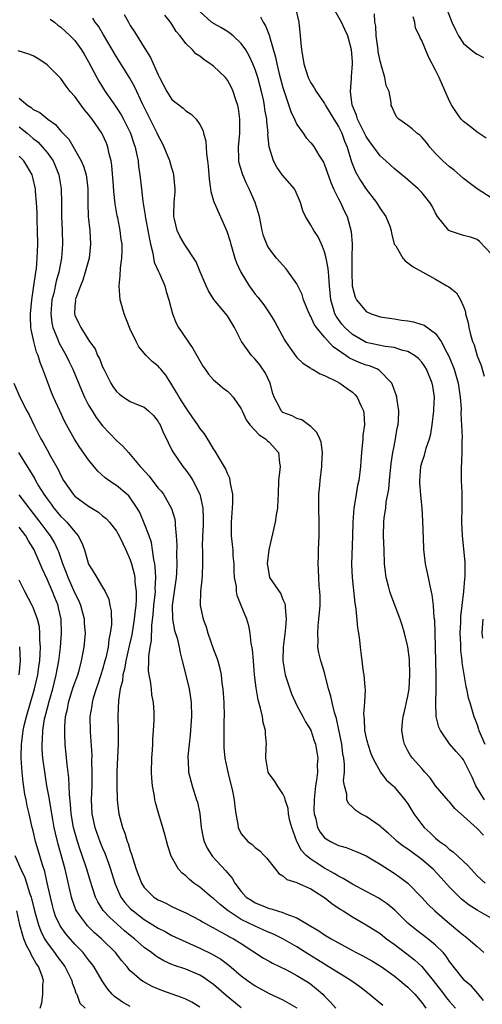
# Model space of a CAD drawing. Units: inches. Extents: x 2514000 to 2516541, y 1527000 to 1530000.
# Drawn here: x 2514787 to 2514854, y 1527140 to 1527281 of the extents above; entities that cross this region are included whole.
import ezdxf

# ---------------------------------------------------------------- set-up
doc = ezdxf.new("R2010")
doc.units = ezdxf.units.IN
doc.header["$MEASUREMENT"] = 0
doc.layers.add('LD25141527_2ft', color=40, linetype='Continuous')

msp = doc.modelspace()

# ---------------------------------------------------------------- linework, layer by layer
at = {"layer": 'LD25141527_2ft'}
for points, elevation in [([(2514847.81, 1527285), (2514849.34, 1527281), (2514849.87, 1527279.87), (2514850.31, 1527279), (2514851, 1527277.93), (2514852.61, 1527276.61), (2514853, 1527276.37), (2514853.92, 1527275.92)], 7614), ([(2514802.11, 1527282.11), (2514802.72, 1527281), (2514803, 1527280.51), (2514803.6, 1527279.6), (2514805, 1527277.33), (2514805.92, 1527275.92), (2514807, 1527273.39), (2514807.19, 1527273), (2514808.27, 1527271), (2514809, 1527269.86), (2514810.6, 1527268.6), (2514811, 1527268.2), (2514811.75, 1527267.75), (2514812.48, 1527267), (2514813, 1527266.24), (2514813.43, 1527265.43), (2514813.53, 1527265), (2514813.87, 1527263.87), (2514813.93, 1527263), (2514813.96, 1527262.04), (2514814.14, 1527261), (2514814.23, 1527260.23), (2514814.36, 1527258.36), (2514814.56, 1527257), (2514814.6, 1527256.6), (2514815, 1527255.27), (2514815.08, 1527255), (2514816.9, 1527250.9), (2514817.39, 1527249.39), (2514817.47, 1527249), (2514818.07, 1527247), (2514818.32, 1527246.32), (2514818.91, 1527245), (2514820.12, 1527243), (2514820.49, 1527242.49), (2514821, 1527241.83), (2514821.4, 1527241.4), (2514822.26, 1527240.26), (2514823.09, 1527239), (2514823.81, 1527237.81), (2514825.23, 1527235.23), (2514825.37, 1527235), (2514826.02, 1527234.02), (2514826.87, 1527232.87), (2514827, 1527232.7), (2514827.88, 1527231.88), (2514829, 1527231.16), (2514829.08, 1527231.08), (2514829.27, 1527231), (2514830.34, 1527230.34), (2514831, 1527230.09), (2514832.75, 1527229.25), (2514833.2, 1527229), (2514834.24, 1527228.24), (2514835, 1527227.71), (2514835.37, 1527227.37), (2514835.68, 1527227), (2514836.21, 1527225.79), (2514836.61, 1527225), (2514836.67, 1527224.67), (2514836.73, 1527223), (2514836.53, 1527221.47), (2514836.51, 1527221), (2514836.33, 1527219), (2514836.24, 1527217.76), (2514836.18, 1527217), (2514835.92, 1527215), (2514835.75, 1527214.25), (2514835.53, 1527213), (2514835.25, 1527211.25), (2514835.2, 1527211), (2514835.07, 1527209), (2514835.03, 1527207), (2514834.89, 1527202.89), (2514834.96, 1527201), (2514835.34, 1527197.34), (2514835.51, 1527196.49), (2514835.76, 1527193.76), (2514835.9, 1527193), (2514836.03, 1527191.97), (2514836.13, 1527191), (2514836.24, 1527190.24), (2514836.37, 1527189), (2514836.56, 1527187.44), (2514836.64, 1527187), (2514836.79, 1527185.21), (2514836.84, 1527184.84), (2514836.76, 1527183), (2514836.6, 1527181.4), (2514836.63, 1527181), (2514836.68, 1527180.68), (2514836.76, 1527179), (2514837, 1527177.9), (2514837.19, 1527177.19), (2514837.23, 1527177), (2514837.67, 1527175.67), (2514837.95, 1527175), (2514839.06, 1527173), (2514839.88, 1527171.88), (2514840.87, 1527171), (2514841, 1527170.87), (2514842.58, 1527169), (2514843, 1527168.42), (2514843.88, 1527167), (2514845, 1527165.45), (2514845.36, 1527165), (2514846.23, 1527164.23), (2514847, 1527163.47), (2514847.56, 1527163), (2514848.42, 1527162.42), (2514849, 1527161.86), (2514849.52, 1527161.52), (2514851, 1527160.12), (2514851.6, 1527159.6), (2514852.1, 1527159), (2514852.56, 1527158.56), (2514853, 1527158.06), (2514853.54, 1527157.54), (2514854.16, 1527157)], 7598), ([(2514853.9, 1527163.9), (2514853, 1527164.87), (2514851, 1527166.67), (2514849.76, 1527167.76), (2514849, 1527168.69), (2514848.85, 1527168.85), (2514847, 1527171.04), (2514846.19, 1527172.19), (2514845.45, 1527173), (2514845, 1527173.52), (2514843.66, 1527175), (2514843.38, 1527175.38), (2514843, 1527176.05), (2514842.49, 1527177), (2514842.39, 1527177.61), (2514842.12, 1527179), (2514842.22, 1527180.22), (2514842.32, 1527181), (2514842.48, 1527181.52), (2514843, 1527183.92), (2514843.17, 1527185), (2514843.3, 1527187), (2514843.22, 1527189.22), (2514843.01, 1527191.01), (2514842.5, 1527193), (2514842.16, 1527194.16), (2514841.87, 1527195), (2514840.56, 1527198.56), (2514840.42, 1527199), (2514840.23, 1527199.77), (2514839.89, 1527201), (2514839.78, 1527201.78), (2514839.64, 1527203), (2514839.56, 1527205), (2514839.51, 1527207), (2514839.54, 1527209), (2514839.59, 1527209.59), (2514839.8, 1527211), (2514839.89, 1527211.89), (2514840.12, 1527213), (2514840.25, 1527213.75), (2514840.35, 1527215), (2514840.58, 1527217.42), (2514840.83, 1527219), (2514841, 1527219.94), (2514841.22, 1527221), (2514841.46, 1527222.54), (2514841.59, 1527223), (2514841.64, 1527223.64), (2514841.69, 1527225), (2514841.44, 1527226.56), (2514841.4, 1527227), (2514841.31, 1527227.31), (2514841, 1527228.11), (2514840.79, 1527228.78), (2514840.67, 1527229), (2514838.87, 1527230.87), (2514838.62, 1527231), (2514837.48, 1527231.48), (2514837, 1527231.6), (2514835.99, 1527231.99), (2514834.6, 1527232.6), (2514834.05, 1527233), (2514832.23, 1527234.23), (2514831, 1527235.61), (2514829.82, 1527237), (2514829.49, 1527237.49), (2514829, 1527238.62), (2514828.85, 1527238.85), (2514828.63, 1527239.37), (2514827.98, 1527241), (2514827.77, 1527241.77), (2514827, 1527243.31), (2514825.82, 1527245), (2514825.47, 1527245.47), (2514825, 1527245.97), (2514824.09, 1527247), (2514823, 1527248.37), (2514822.76, 1527248.76), (2514822.21, 1527250.21), (2514822.01, 1527251), (2514821.6, 1527253), (2514821.47, 1527253.47), (2514821, 1527255), (2514820.15, 1527257), (2514819.76, 1527257.76), (2514819.22, 1527259), (2514819.16, 1527259.16), (2514818.69, 1527260.69), (2514818.65, 1527261), (2514818.66, 1527261.34), (2514818.61, 1527263), (2514818.77, 1527265), (2514818.76, 1527265.24), (2514818.79, 1527267), (2514818.57, 1527268.57), (2514818.48, 1527269), (2514818.19, 1527269.81), (2514817.82, 1527271), (2514817.57, 1527271.57), (2514817, 1527272.64), (2514816.72, 1527273), (2514815, 1527274.66), (2514814.79, 1527274.79), (2514814.53, 1527275), (2514813.59, 1527275.59), (2514813, 1527276.08), (2514812.43, 1527276.43), (2514811.97, 1527277), (2514811, 1527277.93), (2514810.18, 1527279), (2514809.63, 1527279.63), (2514809, 1527280.71), (2514808.79, 1527281), (2514807.97, 1527281.97)], 7600), ([(2514854.06, 1527169), (2514852.79, 1527171), (2514852.26, 1527172.26), (2514851, 1527174.77), (2514850.83, 1527175), (2514849.96, 1527175.96), (2514849, 1527177.08), (2514847.68, 1527179), (2514847.47, 1527179.47), (2514847.09, 1527181), (2514847.01, 1527183.01), (2514847.08, 1527185), (2514847.09, 1527186.91), (2514846.93, 1527193), (2514846.86, 1527194.86), (2514846.81, 1527195.19), (2514846.69, 1527197), (2514846.52, 1527198.52), (2514846.2, 1527199.8), (2514845.96, 1527201), (2514845.52, 1527203), (2514845.35, 1527204.65), (2514845.3, 1527205), (2514845.28, 1527205.28), (2514845.16, 1527209.16), (2514845.07, 1527211), (2514844.88, 1527212.88), (2514844.72, 1527214.72), (2514844.71, 1527215), (2514844.86, 1527217), (2514845, 1527217.51), (2514845.38, 1527218.62), (2514845.62, 1527219.62), (2514846.1, 1527221), (2514846.29, 1527221.71), (2514846.5, 1527223), (2514846.75, 1527225), (2514846.75, 1527225.25), (2514846.82, 1527227), (2514846.58, 1527228.58), (2514846.5, 1527229), (2514845.68, 1527231), (2514845.42, 1527231.42), (2514845, 1527232.02), (2514844.54, 1527232.54), (2514843.97, 1527233), (2514843, 1527233.57), (2514842.29, 1527233.72), (2514841, 1527234.14), (2514839.71, 1527234.29), (2514837, 1527234.88), (2514836.74, 1527235), (2514835, 1527236), (2514833.93, 1527237), (2514833.5, 1527237.5), (2514832.66, 1527238.66), (2514832.48, 1527239), (2514832.29, 1527239.71), (2514831.88, 1527241), (2514831.72, 1527243), (2514831.59, 1527244.41), (2514831.58, 1527245), (2514831.53, 1527245.53), (2514831.23, 1527247), (2514831, 1527247.9), (2514830.7, 1527248.7), (2514830.55, 1527249), (2514830.05, 1527250.05), (2514829.43, 1527251), (2514829, 1527251.77), (2514828.23, 1527253), (2514827.84, 1527253.84), (2514827.51, 1527255), (2514826.78, 1527256.78), (2514826.64, 1527257), (2514824.95, 1527258.95), (2514824.11, 1527260.11), (2514823.64, 1527261), (2514823.03, 1527263.03), (2514822.84, 1527264.84), (2514822.85, 1527265), (2514822.66, 1527266.66), (2514822.66, 1527267), (2514822.41, 1527268.41), (2514822.35, 1527269), (2514822.18, 1527269.82), (2514821.9, 1527271), (2514821.36, 1527273), (2514821, 1527274.19), (2514820.68, 1527275), (2514820.15, 1527276.15), (2514819.63, 1527277), (2514819, 1527277.92), (2514817.81, 1527279), (2514817.37, 1527279.37), (2514817, 1527279.63), (2514816.15, 1527280.15), (2514815, 1527280.78), (2514814.87, 1527280.87), (2514814.71, 1527281), (2514813, 1527282.5)], 7602), ([(2514821.76, 1527281.76), (2514822.14, 1527281), (2514822.48, 1527280.48), (2514823.04, 1527279.04), (2514823.06, 1527278.94), (2514823.93, 1527275.93), (2514824.1, 1527275), (2514824.47, 1527273.53), (2514825, 1527271.57), (2514825.86, 1527269), (2514826.12, 1527268.12), (2514826.66, 1527267), (2514827, 1527266.24), (2514827.89, 1527265), (2514828.34, 1527264.34), (2514829, 1527263.61), (2514829.28, 1527263.28), (2514829.48, 1527263), (2514830.18, 1527261.82), (2514830.82, 1527260.82), (2514831, 1527260.43), (2514831.38, 1527259.38), (2514831.89, 1527257.89), (2514832.3, 1527257), (2514833, 1527255.54), (2514833.28, 1527255), (2514833.82, 1527253.82), (2514834.23, 1527253), (2514834.85, 1527250.85), (2514834.96, 1527249), (2514834.92, 1527247.08), (2514834.93, 1527246.93), (2514834.9, 1527245), (2514834.97, 1527242.97), (2514835, 1527242.81), (2514835.39, 1527241.39), (2514835.59, 1527241), (2514837, 1527239.34), (2514837.73, 1527239), (2514839, 1527238.56), (2514840.34, 1527238.34), (2514841, 1527238.27), (2514842.09, 1527238.09), (2514843, 1527237.98), (2514843.81, 1527237.81), (2514845, 1527237.47), (2514845.34, 1527237.34), (2514847, 1527236.14), (2514847.78, 1527235), (2514848.59, 1527233.41), (2514848.88, 1527232.88), (2514849.48, 1527231.48), (2514849.65, 1527231), (2514850.24, 1527229), (2514850.33, 1527228.33), (2514850.55, 1527227), (2514850.66, 1527225.34), (2514850.63, 1527224.63), (2514850.8, 1527221.2), (2514850.78, 1527220.78), (2514850.78, 1527219), (2514850.68, 1527216.68), (2514850.68, 1527215), (2514850.76, 1527213.24), (2514850.79, 1527211), (2514850.75, 1527209), (2514850.81, 1527207), (2514851.21, 1527203.21), (2514851.23, 1527201.23), (2514851.16, 1527200.84), (2514851.02, 1527199), (2514850.78, 1527197), (2514850.6, 1527195.4), (2514850.59, 1527194.59), (2514850.51, 1527193), (2514850.56, 1527191.44), (2514850.56, 1527191), (2514850.57, 1527190.57), (2514850.76, 1527189), (2514850.77, 1527188.77), (2514851.33, 1527185.33), (2514851.44, 1527185), (2514851.69, 1527183.69), (2514851.91, 1527183), (2514852.5, 1527181), (2514852.66, 1527180.66), (2514853, 1527179.8), (2514853.19, 1527179.19), (2514853.23, 1527179), (2514854.07, 1527177)], 7604), ([(2514826.83, 1527282.83), (2514827.27, 1527281), (2514827.48, 1527279), (2514827.52, 1527278.48), (2514827.66, 1527277), (2514827.88, 1527275.88), (2514828.01, 1527275), (2514828.65, 1527273), (2514829, 1527272.24), (2514829.51, 1527271.51), (2514829.76, 1527271), (2514831, 1527269.26), (2514831.12, 1527269), (2514832.32, 1527267), (2514833, 1527265.97), (2514833.48, 1527265), (2514833.87, 1527263.87), (2514834.24, 1527263), (2514834.87, 1527260.87), (2514835.44, 1527259.44), (2514836.17, 1527258.17), (2514837, 1527256.94), (2514838.5, 1527255), (2514839, 1527254.16), (2514839.82, 1527253), (2514840.38, 1527251.62), (2514840.6, 1527251), (2514840.62, 1527250.62), (2514841.04, 1527249.04), (2514841.24, 1527248.76), (2514842.26, 1527247), (2514842.61, 1527246.61), (2514843, 1527246.35), (2514843.75, 1527245.75), (2514847, 1527243.99), (2514848.63, 1527243), (2514848.88, 1527242.88), (2514850, 1527242), (2514850.57, 1527241), (2514851, 1527240.03), (2514851.28, 1527239.28), (2514851.3, 1527239), (2514851.7, 1527237.7), (2514851.77, 1527237), (2514852, 1527236), (2514852.32, 1527235), (2514852.53, 1527234.53), (2514853, 1527232.92), (2514853.55, 1527231.55), (2514853.7, 1527231), (2514854, 1527230)], 7606), ([(2514855, 1527247.63), (2514853.37, 1527249.37), (2514853, 1527249.67), (2514852.04, 1527250.04), (2514851, 1527250.25), (2514850.46, 1527250.46), (2514849, 1527250.94), (2514848.92, 1527251), (2514847.27, 1527253), (2514847, 1527253.48), (2514846.5, 1527254.5), (2514846.17, 1527255), (2514845, 1527256.45), (2514844.74, 1527256.74), (2514844.47, 1527257), (2514842.62, 1527258.62), (2514842.15, 1527259), (2514841, 1527259.91), (2514839.83, 1527261), (2514839, 1527261.72), (2514838.09, 1527263), (2514837.62, 1527263.62), (2514837, 1527264.53), (2514835.76, 1527267), (2514835.6, 1527267.6), (2514835, 1527268.92), (2514834.96, 1527269.04), (2514834.74, 1527271), (2514834.88, 1527272.88), (2514834.86, 1527273.14), (2514835.01, 1527274.99), (2514835, 1527275.32), (2514834.89, 1527277), (2514834.35, 1527279), (2514833.92, 1527279.92), (2514833.45, 1527281), (2514832.28, 1527283)], 7608), ([(2514855, 1527255.71), (2514852.98, 1527256.98), (2514851.84, 1527257.84), (2514851, 1527258.49), (2514849.65, 1527259.65), (2514849, 1527260.15), (2514848.03, 1527261), (2514847, 1527262.08), (2514846.16, 1527263), (2514845.66, 1527263.66), (2514845, 1527264.42), (2514844.72, 1527264.72), (2514844.29, 1527265), (2514843.63, 1527265.63), (2514843, 1527266.12), (2514841.68, 1527267), (2514841.37, 1527267.37), (2514841, 1527268.07), (2514840.74, 1527268.74), (2514840.61, 1527269), (2514840.58, 1527269.42), (2514840.28, 1527271), (2514839.86, 1527271.86), (2514839.7, 1527273), (2514839.17, 1527274.83), (2514839.08, 1527275.08), (2514839, 1527275.39), (2514838.74, 1527276.74), (2514838.72, 1527277), (2514838.44, 1527279), (2514838.39, 1527280.39), (2514838.25, 1527281), (2514838.2, 1527282.2)], 7610), ([(2514854.3, 1527264.3), (2514853, 1527265.15), (2514851.98, 1527265.98), (2514851, 1527266.66), (2514850.7, 1527267), (2514849.99, 1527267.99), (2514849.33, 1527269), (2514849, 1527269.62), (2514847.49, 1527273), (2514847, 1527274.05), (2514845.99, 1527275.99), (2514845, 1527278.33), (2514844.75, 1527278.75), (2514844.66, 1527279), (2514844.12, 1527280.12), (2514843.98, 1527281), (2514843.74, 1527281.74)], 7612), ([(2514791.44, 1527281.44), (2514792.07, 1527281), (2514792.57, 1527280.57), (2514793, 1527280.26), (2514794.35, 1527279), (2514795, 1527278.33), (2514795.97, 1527277), (2514796.36, 1527276.36), (2514797, 1527275.28), (2514798.17, 1527273), (2514798.47, 1527272.47), (2514799.4, 1527271), (2514800.88, 1527268.88), (2514801.66, 1527267.66), (2514802.02, 1527267), (2514803.02, 1527265), (2514803.5, 1527263.5), (2514803.7, 1527263), (2514803.91, 1527262.09), (2514804.11, 1527261), (2514804.18, 1527260.18), (2514804.38, 1527259), (2514804.62, 1527257), (2514804.82, 1527255.18), (2514805.15, 1527253.15), (2514805.15, 1527253), (2514805.18, 1527252.82), (2514805.55, 1527251), (2514805.76, 1527249.76), (2514805.93, 1527249), (2514806.26, 1527247.74), (2514806.43, 1527246.43), (2514807.07, 1527245.07), (2514807.21, 1527244.79), (2514807.98, 1527243), (2514808.19, 1527242.19), (2514808.56, 1527241), (2514809.1, 1527239), (2514809.62, 1527237.62), (2514809.96, 1527237), (2514811.99, 1527233.99), (2514812.59, 1527233), (2514813, 1527232.22), (2514813.45, 1527231.45), (2514813.8, 1527231), (2514814.29, 1527230.29), (2514815, 1527229.49), (2514815.55, 1527229), (2514816.34, 1527228.34), (2514817, 1527227.83), (2514817.44, 1527227.44), (2514817.83, 1527227), (2514819, 1527225.31), (2514819.12, 1527225), (2514819.7, 1527223.7), (2514820.21, 1527223), (2514821.55, 1527221.55), (2514822.5, 1527221), (2514822.73, 1527220.73), (2514823, 1527220.5), (2514824.35, 1527219), (2514824.5, 1527217.5), (2514824.58, 1527217), (2514824.55, 1527216.55), (2514824.37, 1527215), (2514824.29, 1527213), (2514824.24, 1527212.24), (2514824.21, 1527211), (2514824.04, 1527210.04), (2514823.89, 1527209), (2514822.97, 1527205), (2514822.74, 1527203), (2514822.76, 1527202.76), (2514823, 1527201.34), (2514823.08, 1527201), (2514824.67, 1527198.67), (2514825, 1527197.87), (2514825.27, 1527197.27), (2514825.32, 1527197), (2514825.31, 1527196.69), (2514825.46, 1527195), (2514825.3, 1527193.3), (2514825.01, 1527191), (2514824.98, 1527189), (2514825.32, 1527187), (2514825.97, 1527185), (2514826.25, 1527184.25), (2514827, 1527182.59), (2514827.87, 1527181), (2514828.25, 1527180.25), (2514829, 1527179.02), (2514829.51, 1527177.51), (2514829.67, 1527177), (2514829.88, 1527175.88), (2514830, 1527175), (2514829.94, 1527174.06), (2514829.96, 1527173), (2514829.85, 1527171.85), (2514829.7, 1527171), (2514829.56, 1527169.56), (2514829.49, 1527169), (2514829.47, 1527167.47), (2514829.49, 1527167), (2514829.72, 1527166.28), (2514829.99, 1527165), (2514830.34, 1527164.34), (2514831, 1527163.55), (2514831.85, 1527163), (2514832.64, 1527162.64), (2514833, 1527162.44), (2514834.13, 1527162.13), (2514835.57, 1527161.57), (2514837, 1527160.95), (2514838.2, 1527160.2), (2514839, 1527159.74), (2514841, 1527158.45), (2514841.86, 1527157.86), (2514843, 1527157), (2514845, 1527154.92), (2514845.93, 1527153.93), (2514846.89, 1527153), (2514849, 1527151.18), (2514850.21, 1527150.21), (2514851, 1527149.5), (2514851.3, 1527149.3), (2514851.69, 1527149), (2514853, 1527147.88), (2514853.96, 1527147)], 7594), ([(2514855, 1527151.94), (2514853, 1527153.1), (2514851.82, 1527153.82), (2514850.71, 1527154.71), (2514849, 1527156.44), (2514847.78, 1527157.78), (2514846.64, 1527159), (2514845, 1527160.42), (2514843.5, 1527161.5), (2514843, 1527161.88), (2514842.33, 1527162.33), (2514841.48, 1527163), (2514841, 1527163.45), (2514840.18, 1527164.18), (2514839.22, 1527165), (2514839, 1527165.22), (2514837, 1527166.62), (2514836.23, 1527167), (2514835.48, 1527167.48), (2514835, 1527167.95), (2514834.44, 1527168.45), (2514834.22, 1527169), (2514834.2, 1527169.8), (2514833.85, 1527171), (2514833.74, 1527171.74), (2514833.85, 1527173), (2514833.87, 1527174.13), (2514833.77, 1527175), (2514833.64, 1527175.64), (2514833.48, 1527177), (2514833.07, 1527179.07), (2514832.71, 1527180.71), (2514832.41, 1527181.59), (2514832.09, 1527183), (2514831.92, 1527183.92), (2514831.57, 1527185), (2514831, 1527187.32), (2514830.48, 1527189), (2514830.17, 1527190.17), (2514830.04, 1527191), (2514830.08, 1527191.92), (2514830, 1527193), (2514830.07, 1527194.07), (2514830.19, 1527195), (2514830.34, 1527197), (2514830.34, 1527198.34), (2514830.31, 1527199), (2514830.23, 1527199.77), (2514830.16, 1527201), (2514830.14, 1527202.14), (2514830.06, 1527203), (2514830.12, 1527204.12), (2514830.12, 1527205), (2514830.23, 1527207), (2514830.24, 1527207.76), (2514830.23, 1527209), (2514830.15, 1527211), (2514830.18, 1527212.18), (2514830.18, 1527213), (2514830.31, 1527214.31), (2514830.35, 1527215), (2514830.6, 1527217), (2514830.6, 1527217.4), (2514830.69, 1527219), (2514830.49, 1527220.49), (2514830.3, 1527221), (2514829.9, 1527221.9), (2514829, 1527222.74), (2514828.69, 1527223), (2514827.71, 1527223.71), (2514827, 1527223.93), (2514826.32, 1527224.32), (2514825, 1527224.79), (2514824.74, 1527225), (2514824.54, 1527225.46), (2514823.72, 1527227), (2514823.52, 1527227.52), (2514823.17, 1527229), (2514822.46, 1527230.46), (2514821.65, 1527231.65), (2514821, 1527232.45), (2514820.46, 1527233), (2514819.01, 1527235), (2514818, 1527237), (2514817, 1527238.69), (2514816.77, 1527239), (2514815.04, 1527241.04), (2514814.28, 1527242.28), (2514813.94, 1527243), (2514813.05, 1527245.05), (2514812.49, 1527246.49), (2514810.83, 1527249), (2514810.16, 1527250.16), (2514809.74, 1527251), (2514809.39, 1527252.61), (2514809.27, 1527253), (2514809.25, 1527253.25), (2514809.34, 1527255), (2514809.47, 1527256.53), (2514809.48, 1527257), (2514809.29, 1527259), (2514809.23, 1527259.23), (2514809, 1527259.96), (2514808.7, 1527261), (2514807.9, 1527263), (2514807.6, 1527263.6), (2514807, 1527264.66), (2514806.85, 1527265), (2514804.77, 1527269.23), (2514803.64, 1527271.64), (2514802.91, 1527272.91), (2514801, 1527275.97), (2514799.15, 1527279.15), (2514798.4, 1527280.4), (2514797.96, 1527281), (2514797.58, 1527281.58)], 7596), ([(2514853.88, 1527140.12), (2514853.1, 1527141.1), (2514852.15, 1527142.15), (2514851.18, 1527143), (2514851, 1527143.2), (2514849, 1527145.74), (2514848.5, 1527146.5), (2514848.07, 1527147), (2514847, 1527148.07), (2514845.87, 1527149), (2514844.23, 1527150.23), (2514843.27, 1527151), (2514843, 1527151.24), (2514841.11, 1527153.11), (2514840.03, 1527154.03), (2514839, 1527154.72), (2514838.83, 1527154.83), (2514837, 1527155.82), (2514835, 1527156.86), (2514833.69, 1527157.69), (2514833, 1527157.99), (2514832.39, 1527158.39), (2514831, 1527159.16), (2514829.86, 1527159.86), (2514829, 1527160.45), (2514828.36, 1527161), (2514827.69, 1527161.69), (2514826.99, 1527162.99), (2514826.26, 1527165), (2514826.01, 1527165.99), (2514825.81, 1527167), (2514825.73, 1527167.73), (2514825.31, 1527169), (2514825.28, 1527169.28), (2514825, 1527169.85), (2514824.19, 1527171), (2514823.76, 1527171.76), (2514823, 1527172.73), (2514822.86, 1527173), (2514822.55, 1527175), (2514822.59, 1527176.59), (2514822.62, 1527177), (2514822.46, 1527178.46), (2514822.46, 1527179), (2514822.16, 1527180.16), (2514822.05, 1527181), (2514821.78, 1527182.22), (2514821.42, 1527183.42), (2514821.12, 1527185.12), (2514820.89, 1527187), (2514820.73, 1527189), (2514820.63, 1527190.63), (2514820.42, 1527191.58), (2514820.28, 1527193), (2514820.08, 1527194.08), (2514819.78, 1527195), (2514818.99, 1527197), (2514818.41, 1527198.41), (2514818.31, 1527199), (2514818.28, 1527199.72), (2514818.03, 1527201), (2514817.97, 1527201.97), (2514817.95, 1527203), (2514817.84, 1527204.16), (2514817.8, 1527205), (2514817.75, 1527205.75), (2514817.59, 1527207), (2514817.57, 1527209), (2514817.73, 1527211), (2514817.77, 1527211.77), (2514817.77, 1527213), (2514817.46, 1527214.54), (2514817.41, 1527215), (2514817.33, 1527215.33), (2514817, 1527215.99), (2514816.72, 1527216.72), (2514815.84, 1527218.16), (2514815.23, 1527219.23), (2514815, 1527219.53), (2514814.47, 1527220.47), (2514813.69, 1527221.69), (2514813, 1527222.54), (2514812.72, 1527223), (2514812.03, 1527224.03), (2514811, 1527225.48), (2514810.05, 1527227), (2514809.68, 1527227.68), (2514809, 1527228.75), (2514808.82, 1527229), (2514808.13, 1527230.13), (2514807.38, 1527231), (2514807.22, 1527231.22), (2514807, 1527231.46), (2514806.14, 1527232.14), (2514805.27, 1527233), (2514804.23, 1527234.23), (2514803.84, 1527235), (2514803, 1527236.78), (2514802.34, 1527238.34), (2514802.12, 1527239), (2514801.56, 1527241), (2514801.39, 1527243), (2514801.54, 1527244.46), (2514801.6, 1527245.6), (2514801.8, 1527247), (2514801.84, 1527248.16), (2514801.82, 1527249), (2514801.69, 1527249.69), (2514801.55, 1527251), (2514801.19, 1527252.81), (2514801.12, 1527253.12), (2514800.82, 1527254.82), (2514800.61, 1527256.61), (2514800.56, 1527257.44), (2514800.34, 1527260.34), (2514800.24, 1527261), (2514799.97, 1527262.03), (2514799.78, 1527263), (2514799.56, 1527263.56), (2514799, 1527264.83), (2514798.91, 1527265), (2514797.52, 1527267), (2514797, 1527267.69), (2514796.38, 1527268.38), (2514795, 1527270.27), (2514794.35, 1527271), (2514793.77, 1527271.77), (2514793, 1527272.88), (2514791.91, 1527273.91), (2514791, 1527274.86), (2514790.82, 1527275), (2514789.71, 1527275.71), (2514789, 1527276.12), (2514788.39, 1527276.39), (2514786.84, 1527276.84)], 7592), ([(2514787, 1527270.02), (2514788.23, 1527269), (2514788.7, 1527268.7), (2514789, 1527268.43), (2514789.96, 1527267.96), (2514791.11, 1527267), (2514792.24, 1527266.24), (2514793, 1527265.31), (2514793.28, 1527265), (2514794.12, 1527264.12), (2514795.93, 1527261), (2514796.27, 1527260.27), (2514796.63, 1527259), (2514796.68, 1527258.68), (2514796.88, 1527257), (2514796.9, 1527254.9), (2514796.95, 1527253), (2514797.15, 1527251), (2514797.27, 1527249), (2514797.05, 1527247), (2514796.51, 1527245), (2514796.16, 1527243.84), (2514795.8, 1527243), (2514795.1, 1527241.1), (2514795.07, 1527241), (2514795.08, 1527240.92), (2514795, 1527240.08), (2514794.94, 1527239), (2514795, 1527238.8), (2514795.6, 1527237.6), (2514795.85, 1527237), (2514797.14, 1527235), (2514797.93, 1527233.93), (2514798.29, 1527233), (2514798.54, 1527232.54), (2514799, 1527231.35), (2514799.17, 1527231), (2514800.2, 1527229), (2514800.5, 1527228.5), (2514801, 1527227.8), (2514801.43, 1527227.43), (2514802.03, 1527227), (2514803, 1527226.38), (2514804.14, 1527225.86), (2514805, 1527225.53), (2514805.64, 1527225), (2514806.34, 1527224.34), (2514807, 1527223.49), (2514807.17, 1527223.17), (2514807.29, 1527223), (2514807.8, 1527221.8), (2514808.23, 1527221), (2514808.46, 1527220.47), (2514809, 1527219.37), (2514809.11, 1527219.11), (2514810.55, 1527217), (2514810.76, 1527216.76), (2514811, 1527216.46), (2514811.61, 1527215.61), (2514812, 1527215), (2514813.04, 1527213.04), (2514813.45, 1527211), (2514813.5, 1527209.5), (2514813.48, 1527208.52), (2514813.41, 1527207), (2514813.37, 1527205.37), (2514813.39, 1527205), (2514813.4, 1527203.4), (2514813.42, 1527203), (2514813.34, 1527201.34), (2514813.32, 1527200.68), (2514813.11, 1527199), (2514813.06, 1527197), (2514813.48, 1527195), (2514813.92, 1527193.92), (2514814.19, 1527193), (2514815, 1527190.63), (2514815.45, 1527189.45), (2514815.6, 1527189), (2514815.91, 1527187.91), (2514816.08, 1527187), (2514816.19, 1527185.81), (2514816.32, 1527185), (2514816.37, 1527184.37), (2514816.46, 1527183), (2514816.52, 1527181), (2514816.5, 1527180.5), (2514816.5, 1527177.5), (2514816.48, 1527177), (2514816.5, 1527176.5), (2514816.63, 1527175), (2514817.05, 1527173), (2514817.74, 1527170.26), (2514817.98, 1527169), (2514818.05, 1527168.05), (2514818.2, 1527167), (2514818.48, 1527165.52), (2514818.53, 1527165), (2514819, 1527164.09), (2514819.94, 1527163), (2514820.56, 1527162.56), (2514821, 1527162.13), (2514821.67, 1527161.67), (2514822.29, 1527161), (2514822.65, 1527160.65), (2514823.9, 1527159), (2514824.4, 1527158.4), (2514825, 1527158.07), (2514825.55, 1527157.55), (2514827, 1527157.1), (2514827.06, 1527157.06), (2514829, 1527156.17), (2514830.88, 1527155), (2514831, 1527154.92), (2514832.05, 1527154.05), (2514833.26, 1527153.26), (2514833.69, 1527153), (2514835, 1527152.16), (2514837, 1527151), (2514839, 1527149.76), (2514839.94, 1527149), (2514841, 1527148.24), (2514842.83, 1527146.83), (2514843.97, 1527145.97), (2514845.02, 1527145.02), (2514846.65, 1527143), (2514848.18, 1527141), (2514848.52, 1527140.52), (2514849, 1527139.94), (2514849.88, 1527139)], 7590), ([(2514787, 1527265.93), (2514788.15, 1527265), (2514789, 1527264.25), (2514789.7, 1527263.7), (2514790.37, 1527263), (2514791, 1527262.24), (2514791.87, 1527261), (2514792.22, 1527260.22), (2514792.71, 1527259), (2514793.06, 1527257), (2514793.1, 1527255), (2514793.1, 1527253), (2514793.17, 1527251), (2514793.23, 1527249), (2514793.09, 1527247), (2514792.72, 1527245), (2514792.33, 1527243.67), (2514791.97, 1527241.96), (2514791.71, 1527241), (2514791.53, 1527239), (2514791.69, 1527237.69), (2514791.84, 1527237), (2514792.48, 1527235.52), (2514792.76, 1527234.76), (2514793.76, 1527233), (2514794.15, 1527232.15), (2514794.71, 1527231), (2514795.98, 1527227.98), (2514796.42, 1527227), (2514797, 1527225.85), (2514797.49, 1527225), (2514798.07, 1527224.07), (2514799, 1527222.88), (2514801, 1527220.76), (2514801.91, 1527219.91), (2514802.72, 1527219), (2514803, 1527218.74), (2514804.43, 1527217), (2514804.71, 1527216.71), (2514805.65, 1527215.65), (2514807, 1527213.9), (2514807.43, 1527213.43), (2514807.76, 1527213), (2514808.94, 1527210.94), (2514809.4, 1527209.4), (2514809.45, 1527209), (2514809.45, 1527208.55), (2514809.62, 1527207), (2514809.69, 1527205.69), (2514809.65, 1527204.35), (2514809.69, 1527203), (2514809.65, 1527201.65), (2514809.61, 1527201), (2514809.34, 1527199), (2514809.05, 1527197), (2514809.07, 1527195), (2514809.37, 1527193.37), (2514809.74, 1527192.26), (2514810.04, 1527191), (2514810.18, 1527190.18), (2514810.49, 1527189), (2514811, 1527186.96), (2514811.46, 1527185), (2514811.67, 1527183.67), (2514811.75, 1527183), (2514811.8, 1527181), (2514811.63, 1527178.37), (2514811.46, 1527177), (2514811.3, 1527175.3), (2514811.29, 1527175), (2514811.32, 1527174.68), (2514811.41, 1527173), (2514811.72, 1527171.72), (2514811.92, 1527171), (2514812.56, 1527169), (2514812.66, 1527168.66), (2514813.01, 1527167.01), (2514813.23, 1527165), (2514813.52, 1527163.52), (2514813.65, 1527163), (2514814.06, 1527162.06), (2514814.73, 1527161), (2514814.85, 1527160.85), (2514816.78, 1527158.78), (2514817, 1527158.49), (2514817.7, 1527157.7), (2514818.08, 1527157), (2514819, 1527155.79), (2514819.71, 1527155), (2514820.49, 1527154.49), (2514821, 1527154.17), (2514821.85, 1527153.85), (2514823, 1527153.36), (2514823.3, 1527153.3), (2514824.21, 1527153), (2514825, 1527152.77), (2514825.42, 1527152.58), (2514827, 1527152.03), (2514829, 1527150.83), (2514830.16, 1527150.16), (2514831, 1527149.57), (2514831.94, 1527149), (2514835, 1527147.3), (2514835.57, 1527147), (2514836.53, 1527146.53), (2514837.82, 1527145.82), (2514839.15, 1527145), (2514841, 1527143.66), (2514841.86, 1527143), (2514842.47, 1527142.47), (2514843, 1527142.04), (2514843.98, 1527141), (2514845, 1527139.82), (2514845.58, 1527139)], 7588), ([(2514839.4, 1527139.4), (2514837.43, 1527141), (2514836.07, 1527142.07), (2514834.79, 1527143), (2514833, 1527144.07), (2514831.53, 1527145), (2514831, 1527145.32), (2514829.98, 1527145.98), (2514828.73, 1527146.73), (2514827, 1527147.85), (2514825, 1527148.99), (2514823.64, 1527149.64), (2514823, 1527149.89), (2514822.25, 1527150.25), (2514821, 1527150.79), (2514819, 1527151.79), (2514817.1, 1527153), (2514815.94, 1527153.93), (2514815, 1527154.79), (2514814.7, 1527155), (2514813, 1527156.42), (2514812.15, 1527157), (2514811.51, 1527157.51), (2514811, 1527158.05), (2514810.46, 1527158.46), (2514809.96, 1527159), (2514808.87, 1527160.87), (2514808.39, 1527162.39), (2514807.99, 1527163.99), (2514807.69, 1527165), (2514807.06, 1527167.06), (2514806.63, 1527168.63), (2514806.55, 1527169), (2514806.49, 1527169.51), (2514806.21, 1527171), (2514806.1, 1527172.1), (2514806.07, 1527173), (2514806.12, 1527175), (2514806.22, 1527176.22), (2514806.25, 1527177), (2514806.25, 1527177.75), (2514806.36, 1527179), (2514806.43, 1527180.43), (2514806.42, 1527181.58), (2514806.35, 1527183), (2514806.11, 1527184.11), (2514806.04, 1527185), (2514805.93, 1527186.07), (2514805.72, 1527187), (2514805.63, 1527187.63), (2514805.67, 1527189), (2514805.68, 1527189.68), (2514805.87, 1527191), (2514806.06, 1527191.94), (2514806.11, 1527194.11), (2514806.31, 1527195.69), (2514806.41, 1527197), (2514806.59, 1527198.59), (2514806.62, 1527199), (2514806.6, 1527199.4), (2514806.69, 1527201), (2514806.6, 1527202.6), (2514806.53, 1527203), (2514806.4, 1527203.6), (2514806.22, 1527205), (2514806.04, 1527206.04), (2514805.71, 1527207), (2514805, 1527208.86), (2514804.36, 1527210.36), (2514804, 1527211), (2514803, 1527212.49), (2514802.77, 1527212.77), (2514802.52, 1527213), (2514801, 1527214.26), (2514800.55, 1527214.55), (2514799.38, 1527215.38), (2514798.32, 1527216.31), (2514797, 1527217.98), (2514795.75, 1527219.75), (2514794.96, 1527220.96), (2514793.82, 1527223), (2514793.54, 1527223.54), (2514792.86, 1527225), (2514791.95, 1527227), (2514791.66, 1527227.66), (2514791.11, 1527229.11), (2514790.41, 1527231), (2514789.99, 1527231.99), (2514789.7, 1527233), (2514789.48, 1527233.48), (2514789.08, 1527235), (2514788.71, 1527236.71), (2514788.68, 1527237), (2514788.61, 1527238.61), (2514788.62, 1527239), (2514788.82, 1527241), (2514789.12, 1527243), (2514789.34, 1527244.66), (2514789.41, 1527245), (2514789.47, 1527245.47), (2514789.6, 1527247), (2514789.66, 1527249), (2514789.64, 1527251), (2514789.58, 1527252.42), (2514789.57, 1527253.57), (2514789.49, 1527255), (2514789.35, 1527256.65), (2514789.34, 1527257), (2514789, 1527258.43), (2514788.84, 1527259), (2514788.17, 1527260.17), (2514787.65, 1527261), (2514787, 1527261.7)], 7586), ([(2514786.24, 1527229), (2514787.07, 1527227), (2514788.09, 1527225), (2514788.42, 1527224.42), (2514789.18, 1527222.82), (2514790.12, 1527221), (2514790.44, 1527220.45), (2514791, 1527219.4), (2514791.51, 1527218.49), (2514792.59, 1527216.59), (2514793, 1527215.7), (2514793.39, 1527215), (2514794.76, 1527213), (2514795, 1527212.75), (2514797, 1527211.29), (2514798.42, 1527210.42), (2514799, 1527209.92), (2514799.5, 1527209.5), (2514799.99, 1527209), (2514801, 1527207.71), (2514801.41, 1527207), (2514801.91, 1527205.91), (2514802.38, 1527205), (2514803, 1527203.58), (2514803.17, 1527203), (2514803.54, 1527201.54), (2514803.64, 1527201), (2514803.67, 1527200.33), (2514803.84, 1527199), (2514803.85, 1527197.85), (2514803.79, 1527197), (2514803.7, 1527196.3), (2514803.58, 1527195), (2514803.22, 1527192.78), (2514802.83, 1527191.17), (2514802.34, 1527189), (2514802.16, 1527187.84), (2514801.93, 1527187), (2514801.86, 1527186.14), (2514801.56, 1527185), (2514801.29, 1527183.29), (2514801.2, 1527181), (2514801.27, 1527179), (2514801.27, 1527177), (2514801.14, 1527175.14), (2514801.06, 1527173), (2514801.08, 1527171.08), (2514801.12, 1527169), (2514801.3, 1527167.3), (2514801.35, 1527167), (2514801.89, 1527165), (2514802.22, 1527164.22), (2514802.57, 1527163), (2514802.71, 1527162.71), (2514803, 1527161.68), (2514803.19, 1527161.19), (2514803.32, 1527160.68), (2514803.86, 1527159), (2514804.59, 1527157), (2514805, 1527156.38), (2514806.4, 1527155), (2514807, 1527154.6), (2514808.1, 1527154.1), (2514809, 1527153.64), (2514810.34, 1527153), (2514811, 1527152.71), (2514813, 1527151.68), (2514813.42, 1527151.42), (2514814.71, 1527150.71), (2514815, 1527150.57), (2514815.98, 1527149.98), (2514817, 1527149.47), (2514817.29, 1527149.29), (2514817.87, 1527149), (2514819, 1527148.3), (2514822.21, 1527146.21), (2514823, 1527145.75), (2514823.48, 1527145.48), (2514825.49, 1527144.51), (2514827, 1527143.71), (2514828.18, 1527143), (2514828.68, 1527142.68), (2514829, 1527142.44), (2514829.81, 1527141.81), (2514830.73, 1527141), (2514831, 1527140.71), (2514831.85, 1527139.85), (2514832.61, 1527139)], 7584), ([(2514786.91, 1527219), (2514788.12, 1527217), (2514788.47, 1527216.47), (2514789.22, 1527215.22), (2514789.33, 1527215), (2514789.79, 1527214.21), (2514790.53, 1527213), (2514791, 1527212.33), (2514791.58, 1527211.58), (2514792, 1527211), (2514793, 1527209.81), (2514793.43, 1527209.43), (2514793.85, 1527209), (2514795, 1527207.57), (2514795.5, 1527207), (2514796.03, 1527206.03), (2514796.42, 1527205), (2514797, 1527202.96), (2514797.74, 1527201.74), (2514798.16, 1527201), (2514799, 1527199.63), (2514799.36, 1527199), (2514799.91, 1527197.91), (2514800.07, 1527197), (2514800.24, 1527196.24), (2514800.27, 1527194.27), (2514800.12, 1527193), (2514799.91, 1527192.09), (2514799.79, 1527191), (2514799.46, 1527189.46), (2514799.35, 1527189), (2514799, 1527187.76), (2514798.77, 1527187), (2514798.34, 1527185.66), (2514798.09, 1527185), (2514797.66, 1527183.66), (2514797.49, 1527183), (2514797.45, 1527182.55), (2514797.19, 1527181), (2514797.23, 1527178.77), (2514797.44, 1527175.44), (2514797.43, 1527174.57), (2514797.48, 1527173), (2514797.44, 1527171), (2514797.35, 1527169), (2514797.44, 1527167), (2514797.89, 1527165), (2514798.6, 1527163), (2514799, 1527162.02), (2514799.32, 1527161.32), (2514799.87, 1527159.87), (2514800.16, 1527159), (2514800.77, 1527157), (2514801, 1527156.44), (2514801.65, 1527155), (2514802.22, 1527154.22), (2514803, 1527153.37), (2514803.39, 1527153), (2514805, 1527151.77), (2514806.25, 1527151), (2514807, 1527150.51), (2514808.02, 1527150.02), (2514809, 1527149.49), (2514813, 1527147.65), (2514814.78, 1527146.78), (2514816.05, 1527146.05), (2514817.19, 1527145.19), (2514819, 1527143.66), (2514819.87, 1527143), (2514821, 1527142.2), (2514823, 1527141.11), (2514825, 1527140.21), (2514827, 1527139.06)], 7582), ([(2514819, 1527139.03), (2514816.81, 1527140.81), (2514815, 1527142.39), (2514814.18, 1527143), (2514813.48, 1527143.48), (2514813, 1527143.76), (2514811, 1527144.6), (2514809.21, 1527145.21), (2514809, 1527145.31), (2514807.84, 1527145.84), (2514807, 1527146.32), (2514806.58, 1527146.58), (2514806.07, 1527147), (2514805, 1527147.76), (2514803.6, 1527149), (2514803, 1527149.46), (2514802.16, 1527150.16), (2514800.04, 1527152.04), (2514799.08, 1527153.08), (2514798.31, 1527154.31), (2514797.97, 1527155), (2514797.51, 1527156.49), (2514797.26, 1527157.26), (2514796.76, 1527159), (2514796.08, 1527161), (2514795.79, 1527161.79), (2514795.39, 1527163), (2514795, 1527164.33), (2514794.83, 1527165), (2514794.49, 1527167), (2514794.39, 1527168.39), (2514794.23, 1527169.77), (2514794.2, 1527171), (2514794.16, 1527172.16), (2514793.92, 1527174.08), (2514793.62, 1527177), (2514793.58, 1527178.42), (2514793.55, 1527179), (2514793.56, 1527179.56), (2514793.68, 1527181), (2514793.93, 1527182.07), (2514794.09, 1527183), (2514794.78, 1527185.22), (2514795, 1527185.86), (2514795.42, 1527187), (2514795.61, 1527187.61), (2514795.99, 1527189), (2514796.36, 1527191), (2514796.52, 1527193), (2514796.41, 1527194.41), (2514796.39, 1527195), (2514795.87, 1527197), (2514795.61, 1527197.61), (2514795, 1527198.83), (2514794.03, 1527201), (2514793.78, 1527201.78), (2514793.3, 1527203), (2514792.7, 1527204.7), (2514792.57, 1527205), (2514792.06, 1527206.06), (2514791.49, 1527207), (2514791, 1527207.65), (2514790.02, 1527209), (2514787, 1527212.93)], 7580), ([(2514813, 1527139.17), (2514811.85, 1527139.85), (2514811, 1527140.29), (2514810.51, 1527140.51), (2514807.56, 1527141.56), (2514806.14, 1527142.14), (2514804.84, 1527142.84), (2514804.61, 1527143), (2514803, 1527144.4), (2514802.51, 1527145), (2514801.8, 1527145.8), (2514800.85, 1527147), (2514798.83, 1527149), (2514797.86, 1527149.86), (2514796.85, 1527150.85), (2514796.72, 1527151), (2514796.02, 1527151.98), (2514795.26, 1527153), (2514795.17, 1527153.17), (2514794.63, 1527154.63), (2514794.53, 1527155), (2514793.59, 1527159), (2514792.6, 1527162.6), (2514792.21, 1527164.21), (2514792.05, 1527165), (2514791.85, 1527166.15), (2514791.71, 1527167), (2514791.62, 1527167.62), (2514791.36, 1527169), (2514791.32, 1527169.32), (2514790.99, 1527171), (2514790.71, 1527172.71), (2514790.41, 1527175), (2514790.31, 1527176.31), (2514790.28, 1527177), (2514790.35, 1527177.65), (2514790.38, 1527179), (2514790.65, 1527180.65), (2514790.72, 1527181), (2514791.21, 1527182.79), (2514791.25, 1527183), (2514791.83, 1527185), (2514792.34, 1527187), (2514792.7, 1527189), (2514792.92, 1527190.92), (2514793.08, 1527193), (2514793.03, 1527195), (2514792.67, 1527196.67), (2514792.59, 1527197), (2514792.12, 1527198.12), (2514791.78, 1527199), (2514791, 1527200.8), (2514790.29, 1527202.29), (2514790.01, 1527203), (2514789.13, 1527205), (2514789, 1527205.23), (2514788.31, 1527206.31), (2514787.93, 1527207), (2514787, 1527208.27)], 7578), ([(2514803, 1527139.22), (2514801.89, 1527139.89), (2514800.7, 1527140.7), (2514800.4, 1527141), (2514799.75, 1527141.75), (2514798.93, 1527142.93), (2514797.75, 1527145), (2514797.43, 1527145.43), (2514797, 1527145.96), (2514796.56, 1527146.56), (2514796.19, 1527147), (2514795, 1527148.22), (2514793.7, 1527149.7), (2514792.87, 1527150.87), (2514792.24, 1527152.24), (2514791.99, 1527153), (2514791.78, 1527153.78), (2514791.49, 1527155), (2514791.04, 1527157.04), (2514790.66, 1527158.66), (2514790.34, 1527159.66), (2514789.74, 1527161.74), (2514789.36, 1527163), (2514789, 1527164.54), (2514788.88, 1527165), (2514788.42, 1527167), (2514788.14, 1527168.14), (2514787.99, 1527169), (2514787.81, 1527169.81), (2514787.55, 1527171.55), (2514787.4, 1527173), (2514787.27, 1527175), (2514787.26, 1527175.26), (2514787.3, 1527177), (2514787.51, 1527178.49), (2514787.56, 1527179), (2514787.71, 1527179.71), (2514788.03, 1527181), (2514789.21, 1527185), (2514789.67, 1527187), (2514789.81, 1527188.19), (2514789.94, 1527189), (2514790.02, 1527190.02), (2514790.05, 1527191), (2514789.97, 1527192.03), (2514789.98, 1527193), (2514789.9, 1527193.9), (2514789.63, 1527195), (2514789, 1527196.71), (2514788.87, 1527197), (2514787.79, 1527199), (2514787, 1527200.65)], 7576), ([(2514853.81, 1527195), (2514853.72, 1527193.72), (2514853.65, 1527193), (2514853.73, 1527192.27)], 7606), ([(2514787.04, 1527191.04), (2514787.13, 1527189), (2514786.96, 1527187)], 7574), ([(2514786.35, 1527161), (2514787.22, 1527159), (2514787.82, 1527157.82), (2514788.53, 1527155.47), (2514788.71, 1527155), (2514788.78, 1527154.78), (2514789.2, 1527153), (2514789.76, 1527151), (2514790.09, 1527150.09), (2514790.65, 1527149), (2514791, 1527148.43), (2514792.07, 1527147), (2514792.46, 1527146.46), (2514793.57, 1527145), (2514794.59, 1527143), (2514794.64, 1527142.64), (2514795, 1527141.71), (2514795.17, 1527141.17), (2514795.28, 1527141), (2514795.74, 1527139.74), (2514796.5, 1527139)], 7574), ([(2514790.01, 1527139), (2514790.23, 1527139.77), (2514790.39, 1527141), (2514790.41, 1527142.41), (2514790.49, 1527143), (2514790.25, 1527143.75), (2514789.77, 1527145), (2514789.45, 1527145.45), (2514788.73, 1527146.73), (2514788.61, 1527147), (2514788.04, 1527148.04), (2514787.67, 1527149), (2514787.49, 1527149.49), (2514787.1, 1527151), (2514786.67, 1527153)], 7572)]:
    msp.add_lwpolyline(points, dxfattribs=dict(at, elevation=elevation))

doc.saveas('drawing.dxf')
